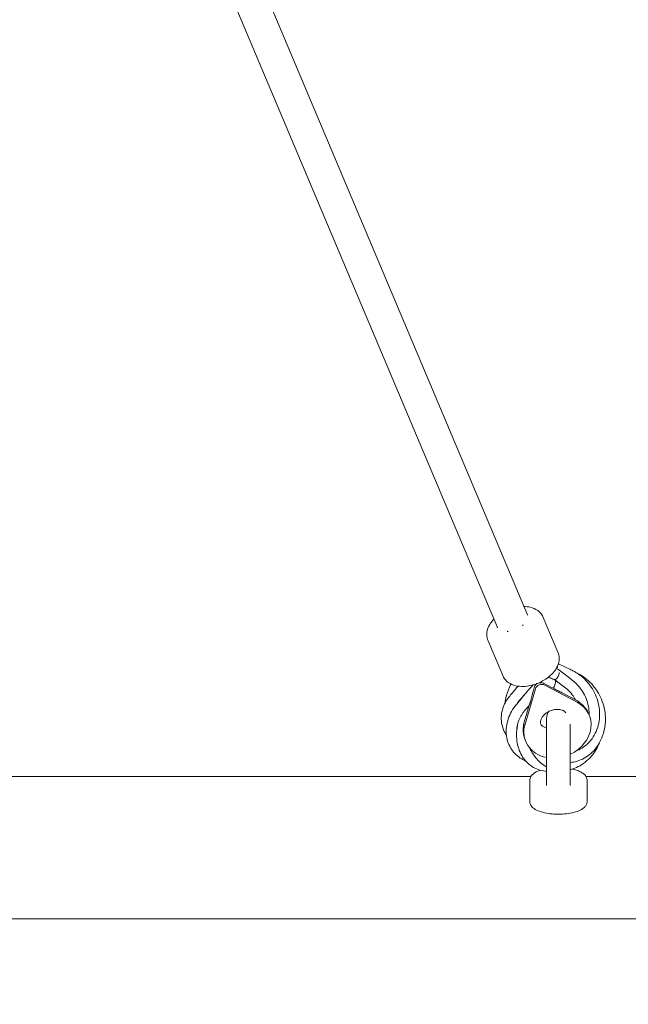
# Model space of a CAD drawing. Units: millimetres. Extents: x -2730 to 3319, y -2878 to 3566.
# Drawn here: x -5 to 294, y 936 to 1421 of the extents above; entities that cross this region are included whole.
import ezdxf

# ---------------------------------------------------------------- set-up
doc = ezdxf.new("R2010")
doc.units = ezdxf.units.MM
doc.header["$LTSCALE"] = 0.2
doc.header["$MEASUREMENT"] = 0
doc.header["$PDMODE"] = 1
doc.layers.add('HAGS-Dim Plan', color=7, linetype='Continuous', lineweight=100)
doc.layers.add('HAGS-Plan', color=7, linetype='Continuous')
doc.styles.get("Standard").update_dxf_attribs({"font": 'g13f12d.shx', "height": 300})
doc.dimstyles.new('HAGS - Dim Plan', dxfattribs={"dimtxt": 300, "dimasz": 200, "dimexe": 0.18, "dimexo": 0.0625, "dimgap": 150, "dimtad": 0, "dimlfac": 0.001, "dimrnd": 0.01, "dimzin": 1, "dimdsep": 46, "dimtxsty": 'Standard', "dimblk": 'HAGS - Dim Plan arrow', "dimcen": 0.1, "dimse1": 1, "dimse2": 1, "dimclrd": 1, "dimadec": 0, "dimazin": 0, "dimtfac": 1, "dimtofl": 0, "dimtmove": 0, "dimatfit": 3, "dimfxl": 1, "dimtolj": 1, "dimtzin": 0, "dimarcsym": 0})

# ---------------------------------------------------------------- blocks, each defined once
blk = doc.blocks.new('HAGS - Dim Plan arrow')
at = {"color": 1, "lineweight": 0}
blk.add_lwpolyline([(0, 0, 0, 0.35, 0), (-1, 0, 0.015, 0.015, 0)], format="xyseb", dxfattribs=at)
blk = doc.blocks.new('*D28')
at = {"layer": 'Defpoints', "color": 0, "transparency": 16777216}
for p in [(-2399.66, 3368.77), (-2399.66, 1048.43, 0), (2399.66, 1048.45, 0)]:
    blk.add_point(p, dxfattribs=at)
at = {"layer": 'HAGS-Dim Plan', "color": 1, "lineweight": -2, "transparency": 16777216}
for p, q in [((-2199.66, 3368.77), (-620.44, 3368.77)), ((2199.66, 3368.77), (620.44, 3368.77))]:
    blk.add_line(p, q, dxfattribs=at)
at = {"layer": 'HAGS-Dim Plan', "color": 1, "lineweight": -2, "transparency": 16777216, "xscale": 200, "yscale": 200, "zscale": 200, "rotation": 180}
blk.add_blockref('HAGS - Dim Plan arrow', (-2399.66, 3368.77), dxfattribs=at)
at = {"layer": 'HAGS-Dim Plan', "color": 1, "lineweight": -2, "transparency": 16777216, "xscale": 200, "yscale": 200, "zscale": 200}
blk.add_blockref('HAGS - Dim Plan arrow', (2399.66, 3368.77), dxfattribs=at)
at = {"layer": 'HAGS-Dim Plan', "color": 0, "transparency": 16777216, "insert": (0, 3368.77), "char_height": 300, "attachment_point": 5}
blk.add_mtext('\\A1;4.80m', dxfattribs=at)
blk = doc.blocks.new('*D30')
at = {"layer": 'Defpoints', "color": 0, "transparency": 16777216}
for p in [(0, 2149.85, 1603.85), (0, -2149.02, 1603.85), (2733.4, -2149.02)]:
    blk.add_point(p, dxfattribs=at)
at = {"layer": 'HAGS-Dim Plan', "color": 1, "lineweight": -2, "transparency": 16777216}
for p, q in [((2733.4, 1949.85), (2733.4, 620.85)), ((2733.4, -1949.02), (2733.4, -620.02))]:
    blk.add_line(p, q, dxfattribs=at)
at = {"layer": 'HAGS-Dim Plan', "color": 1, "lineweight": -2, "transparency": 16777216, "xscale": 200, "yscale": 200, "zscale": 200}
for p, rotation in [((2733.4, 2149.85), 90), ((2733.4, -2149.02), 270)]:
    blk.add_blockref('HAGS - Dim Plan arrow', p, dxfattribs=dict(at, rotation=rotation))
at = {"layer": 'HAGS-Dim Plan', "color": 0, "transparency": 16777216, "insert": (2733.4, 0.42), "char_height": 300, "attachment_point": 5, "rotation": 90}
blk.add_mtext('\\A1;4.30m', dxfattribs=at)
blk = doc.blocks.new('*D31')
at = {"layer": 'Defpoints', "color": 0, "transparency": 16777216}
for p in [(375, 2907.62), (-375, 1026.76, 614.52), (375, 1025.04, 654.01)]:
    blk.add_point(p, dxfattribs=at)
at = {"layer": 'HAGS-Dim Plan', "color": 1, "lineweight": -2, "transparency": 16777216}
for p, q in [((-175, 2907.62), (175, 2907.62)), ((375, 2907.62), (575, 2907.62))]:
    blk.add_line(p, q, dxfattribs=at)
at = {"layer": 'HAGS-Dim Plan', "color": 1, "lineweight": -2, "transparency": 16777216, "xscale": 200, "yscale": 200, "zscale": 200, "rotation": 180}
blk.add_blockref('HAGS - Dim Plan arrow', (-375, 2907.62), dxfattribs=at)
at = {"layer": 'HAGS-Dim Plan', "color": 1, "lineweight": -2, "transparency": 16777216, "xscale": 200, "yscale": 200, "zscale": 200}
blk.add_blockref('HAGS - Dim Plan arrow', (375, 2907.62), dxfattribs=at)
at = {"layer": 'HAGS-Dim Plan', "color": 0, "transparency": 16777216, "insert": (1180.55, 2907.62), "char_height": 300, "attachment_point": 5}
blk.add_mtext('\\A1;0.75m', dxfattribs=at)

msp = doc.modelspace()

# ---------------------------------------------------------------- linework, layer by layer
at = {"layer": 'HAGS-Plan', "lineweight": 0}
for p, q in [((244.698, 1128.085, 618.98), (10.207, 1685.333, 618.98)), ((229.95, 1121.879, 618.98), (0.003, 1668.33, 618.98)), ((252.559, 1126.805, 618.98), (259.758, 1109.698, 618.98)), ((225.369, 1115.363, 618.98), (232.567, 1098.256, 618.98)), ((258.9, 1101.604, 618.98), (260.019, 1101.168, 618.98)), ((255.015, 1097.365, 618.98), (258.123, 1096.156, 618.98)), ((255.069, 1097.407, 618.98), (258.098, 1096.229, 618.98)), ((248.673, 1091.641, 618.98), (243.559, 1074.282, 618.98)), ((247.277, 1089.304, 618.98), (248.257, 1092.631, 618.98)), ((248.887, 1094.061, 618.98), (249.112, 1093.974, 618.98)), ((269.214, 1085.078, 618.98), (253.227, 1093.557, 618.98)), ((268.798, 1086.068, 618.98), (261.836, 1089.76, 618.98)), ((243.143, 1075.272, 618.98), (245.726, 1084.04, 618.98)), ((254.15, 1077.251, 618.98), (254.15, 1044.039, 618.98)), ((275.101, 1078.779, 618.98), (274.685, 1079.769, 618.98)), ((265.85, 1044.039, 618.98), (265.85, 1074.259, 618.98)), ((243.947, 1065.669, 618.98), (243.578, 1066.547, 618.98)), ((246.434, 1048.438, 618.98), (-246.434, 1048.438, 618.98)), ((365, 1048.438, 618.98), (273.566, 1048.438, 618.98)), ((245.895, 1046.528, 618.98), (245.895, 1036.254, 618.98)), ((274.105, 1046.528, 618.98), (274.105, 1036.254, 618.98)), ((365, 978.301, 618.98), (-365, 978.301, 618.98))]:
    msp.add_line(p, q, dxfattribs=at)
msp.add_arc((260, 1077.251, 618.98), 5.85, 147.40872, 180, dxfattribs=at)
for centre, major_axis, ratio, start_param, end_param in [((242.264, 1127.061, 618.98), (2.443, 1.028), 0.5368932, -0.1062171, 0.0869018), ((232.383, 1122.903, 618.98), (-2.443, -1.028), 0.5368932, -0.0869018, 0.1062171), ((240.761, 1123.724, 618.98), (2.443, 1.028), 0.5368932, -1.1534147, -0.9409804), ((235.82, 1121.645, 618.98), (2.443, 1.028), 0.5368932, -2.2006122, -1.988178), ((251.507, 1091.276, 618.98), (-2.765, -1.164), 0.8436502, -2.5383122, -0.6032805), ((252.828, 1095.372, 618.98), (-18.543, 9.889), 0.0427649, 1.5980393, 1.8439008), ((237.088, 1085.248, 618.98), (-2.437, 1.04), 0.4047745, -0.0997607, -0.0829112), ((241.484, 1082.616, 618.98), (-2.437, 1.04), 0.4047745, -0.1289219, -0.1199922), ((245.904, 1086.509, 618.98), (1.076, 3.722), 0.1702799, -2.2458759, -2.1483101), ((259.524, 1072.224, 618.98), (15.577, 6.555), 0.8436502, -1.5192081, 0.6032805), ((259.108, 1073.214, 618.98), (-15.577, -6.555), 0.8436502, -2.6170686, -2.5383122), ((241.484, 1082.616, 618.98), (2.437, -1.04), 0.4047745, -0.1338228, -0.1291984), ((259.108, 1073.214, 618.98), (15.577, 6.555), 0.8436502, 0, 0.1430402), ((259.524, 1072.224, 618.98), (-15.577, -6.555), 0.8436502, -0.6032805, 0.898524), ((259.108, 1073.214, 618.98), (-15.577, -6.555), 0.8436502, -0.6032805, -0.5565854)]:
    msp.add_ellipse(centre, major_axis=major_axis, ratio=ratio, start_param=start_param, end_param=end_param, dxfattribs=at)
at = {"layer": 'HAGS-Plan', "lineweight": 0, "extrusion": (0, 0, -1)}
for major_axis, start_param, end_param in [((-0.961, -2.47), -2.7455904, -1.0714444), ((0.961, 2.47), 0, 0.3960022)]:
    msp.add_ellipse((257.162, 1093.686, 618.98), major_axis=major_axis, ratio=0.4047745, start_param=start_param, end_param=end_param, dxfattribs=at)
at = {"layer": 'HAGS-Plan', "lineweight": 0}
for points, knots in [([(242.96, 1132.214, 618.98), (244.054, 1132.211, 618.98), (245.143, 1132.1, 618.98), (247.457, 1131.538, 618.98), (248.691, 1131.039, 618.98), (250.708, 1129.573, 618.98), (251.524, 1128.718, 618.98), (252.283, 1127.406, 618.98), (252.431, 1127.11, 618.98), (252.559, 1126.805, 618.98)], [2.23973711, 2.23973711, 2.23973711, 2.23973711, 2.51327412, 2.51327412, 2.82743339, 2.82743339, 3.07339882, 3.07339882, 3.14159265, 3.14159265, 3.14159265, 3.14159265]), ([(225.369, 1115.363, 618.98), (224.997, 1116.245, 618.98), (224.796, 1117.194, 618.98), (224.716, 1119.123, 618.98), (224.862, 1120.094, 618.98), (225.465, 1122.129, 618.98), (225.991, 1123.149, 618.98), (227.095, 1124.768, 618.98), (227.63, 1125.409, 618.98), (228.212, 1126.009, 618.98)], [6.28318531, 6.28318531, 6.28318531, 6.28318531, 6.48055338, 6.48055338, 6.69749207, 6.69749207, 6.97619357, 6.97619357, 7.18504085, 7.18504085, 7.18504085, 7.18504085]), ([(259.758, 1109.698, 618.98), (260.129, 1108.815, 618.98), (260.33, 1107.867, 618.98), (260.411, 1105.937, 618.98), (260.264, 1104.967, 618.98), (259.662, 1102.932, 618.98), (259.135, 1101.912, 618.98), (257.793, 1099.943, 618.98), (256.943, 1099.016, 618.98), (255.052, 1097.339, 618.98), (254.007, 1096.59, 618.98), (252.012, 1095.409, 618.98), (251.085, 1094.944, 618.98), (250.132, 1094.543, 618.98)], [3.1415927, 3.1415927, 3.1415927, 3.1415927, 3.3389607, 3.3389607, 3.5558994, 3.5558994, 3.8346009, 3.8346009, 4.1487602, 4.1487602, 4.4629194, 4.4629194, 4.712389, 4.712389, 4.712389, 4.712389]), ([(259.244, 1101.47, 618.98), (259.258, 1101.508, 618.98), (259.272, 1101.546, 618.98), (259.286, 1101.584, 618.98), (259.447, 1102.04, 618.98), (259.554, 1102.506, 618.98), (259.589, 1102.915, 618.98), (259.59, 1102.927, 618.98), (259.591, 1102.939, 618.98), (259.592, 1102.951, 618.98)], [0.317644323, 0.317644323, 0.317644323, 0.317644323, 0.324973818, 0.324973818, 0.324973818, 0.412486921, 0.412486921, 0.412486921, 0.415064293, 0.415064293, 0.415064293, 0.415064293]), ([(259.963, 1103.951, 618.98), (261.882, 1103.19, 618.98), (263.763, 1102.333, 618.98), (265.973, 1101.199, 618.98), (266.348, 1101.001, 618.98), (266.721, 1100.8, 618.98)], [0.8505069, 0.8505069, 0.8505069, 0.8505069, 7.0749897, 7.0749897, 8.356997, 8.356997, 8.356997, 8.356997]), ([(260.121, 1101.114, 618.98), (261.99, 1099.748, 618.98), (263.792, 1098.338, 618.98), (265.818, 1096.69, 618.98), (266.103, 1096.457, 618.98), (266.386, 1096.223, 618.98)], [0, 0, 0, 0, 7.1475401, 7.1475401, 8.323973, 8.323973, 8.323973, 8.323973]), ([(250.132, 1094.543, 618.98), (248.932, 1094.038, 618.98), (247.69, 1093.634, 618.98), (245.18, 1093.058, 618.98), (243.914, 1092.885, 618.98), (241.396, 1092.819, 618.98), (240.143, 1092.922, 618.98), (237.67, 1093.522, 618.98), (236.436, 1094.022, 618.98), (234.419, 1095.487, 618.98), (233.603, 1096.343, 618.98), (232.843, 1097.654, 618.98), (232.696, 1097.951, 618.98), (232.567, 1098.256, 618.98)], [4.712389, 4.712389, 4.712389, 4.712389, 5.0265482, 5.0265482, 5.3407075, 5.3407075, 5.6548668, 5.6548668, 5.969026, 5.969026, 6.2149915, 6.2149915, 6.2831853, 6.2831853, 6.2831853, 6.2831853]), ([(264.216, 1091.43, 618.98), (262.567, 1092.793, 618.98), (260.85, 1094.148, 618.98), (258.74, 1095.738, 618.98), (258.397, 1095.994, 618.98), (258.051, 1096.247, 618.98)], [0, 0, 0, 0, 6.9053234, 6.9053234, 8.2378538, 8.2378538, 8.2378538, 8.2378538]), ([(258.098, 1096.229, 618.98), (258.123, 1096.219, 618.98), (258.149, 1096.211, 618.98), (258.344, 1096.175, 618.98), (258.545, 1096.237, 618.98), (258.758, 1096.387, 618.98)], [0.063024913, 0.063024913, 0.063024913, 0.063024913, 0.075032348, 0.075032348, 0.150064696, 0.150064696, 0.150064696, 0.150064696]), ([(258.758, 1096.387, 618.98), (259.006, 1096.561, 618.98), (259.269, 1096.855, 618.98), (259.749, 1097.595, 618.98), (259.966, 1098.04, 618.98), (260.267, 1098.889, 618.98), (260.365, 1099.289, 618.98), (260.412, 1099.653, 618.98)], [0.1500647, 0.1500647, 0.1500647, 0.1500647, 0.23754852, 0.23754852, 0.32503234, 0.32503234, 0.40021672, 0.40021672, 0.40021672, 0.40021672]), ([(268.818, 1099.619, 618.98), (269.073, 1099.499, 618.98), (269.327, 1099.375, 618.98), (270.832, 1098.602, 618.98), (272.028, 1097.844, 618.98), (274.298, 1096.115, 618.98), (275.374, 1095.131, 618.98), (277.367, 1092.972, 618.98), (278.283, 1091.782, 618.98), (279.897, 1089.255, 618.98), (280.599, 1087.908, 618.98), (281.764, 1085.098, 618.98), (282.225, 1083.624, 618.98), (282.874, 1080.631, 618.98), (283.067, 1079.102, 618.98), (283.169, 1076.046, 618.98), (283.079, 1074.508, 618.98), (282.619, 1071.515, 618.98), (282.255, 1070.045, 618.98), (281.26, 1067.247, 618.98), (280.634, 1065.905, 618.98), (279.156, 1063.421, 618.98), (278.305, 1062.26, 618.98), (276.428, 1060.211, 618.98), (275.405, 1059.299, 618.98), (273.24, 1057.758, 618.98), (272.09, 1057.113, 618.98), (269.756, 1056.151, 618.98), (268.564, 1055.808, 618.98), (266.86, 1055.532, 618.98), (266.356, 1055.477, 618.98), (265.85, 1055.448, 618.98)], [3.3609883, 3.3609883, 3.3609883, 3.3609883, 4.2287985, 4.2287985, 8.5795009, 8.5795009, 13.096603, 13.096603, 17.7693935, 17.7693935, 22.5106678, 22.5106678, 27.324734, 27.324734, 32.1098287, 32.1098287, 36.8564173, 36.8564173, 41.4807386, 41.4807386, 45.9560188, 45.9560188, 50.2588506, 50.2588506, 54.3311397, 54.3311397, 58.2329493, 58.2329493, 61.9090764, 61.9090764, 63.4305274, 63.4305274, 63.4305274, 63.4305274]), ([(266.379, 1096.229, 618.98), (266.387, 1096.222, 618.98), (266.397, 1096.215, 618.98), (266.422, 1096.196, 618.98), (266.439, 1096.184, 618.98), (266.483, 1096.152, 618.98), (266.511, 1096.132, 618.98), (266.555, 1096.099, 618.98), (266.57, 1096.088, 618.98), (266.599, 1096.066, 618.98), (266.613, 1096.056, 618.98), (266.668, 1096.014, 618.98), (266.709, 1095.983, 618.98), (266.872, 1095.858, 618.98), (266.994, 1095.764, 618.98), (267.475, 1095.38, 618.98), (267.825, 1095.081, 618.98), (269.15, 1093.88, 618.98), (270.041, 1092.904, 618.98), (271.195, 1091.386, 618.98), (271.545, 1090.882, 618.98), (271.87, 1090.369, 618.98)], [0.0117445, 0.0117445, 0.0117445, 0.0117445, 0.0593364, 0.0593364, 0.1303215, 0.1303215, 0.2359944, 0.2359944, 0.2966142, 0.2966142, 0.3511044, 0.3511044, 0.514576, 0.514576, 1.0050166, 1.0050166, 2.4770192, 2.4770192, 6.7651717, 6.7651717, 8.8163329, 8.8163329, 8.8163329, 8.8163329]), ([(266.717, 1100.802, 618.98), (266.743, 1100.789, 618.98), (266.77, 1100.775, 618.98), (266.853, 1100.733, 618.98), (266.911, 1100.704, 618.98), (267.041, 1100.637, 618.98), (267.115, 1100.599, 618.98), (267.409, 1100.444, 618.98), (267.627, 1100.324, 618.98), (268.494, 1099.833, 618.98), (269.125, 1099.435, 618.98), (270.445, 1098.518, 618.98), (271.126, 1097.988, 618.98), (271.775, 1097.428, 618.98)], [0.0042734, 0.0042734, 0.0042734, 0.0042734, 0.0980079, 0.0980079, 0.2917791, 0.2917791, 0.5451412, 0.5451412, 1.3053114, 1.3053114, 3.5880139, 3.5880139, 6.2449382, 6.2449382, 6.2449382, 6.2449382]), ([(271.775, 1097.428, 618.98), (272.876, 1096.476, 618.98), (273.889, 1095.43, 618.98), (275.715, 1093.181, 618.98), (276.533, 1091.97, 618.98), (277.948, 1089.418, 618.98), (278.545, 1088.065, 618.98), (279.48, 1085.288, 618.98), (279.823, 1083.854, 618.98), (280.236, 1080.956, 618.98), (280.305, 1079.481, 618.98), (280.16, 1076.581, 618.98), (279.95, 1075.141, 618.98), (279.248, 1072.377, 618.98), (278.761, 1071.039, 618.98), (277.536, 1068.546, 618.98), (276.797, 1067.373, 618.98), (275.119, 1065.296, 618.98), (274.184, 1064.366, 618.98), (272.173, 1062.816, 618.98), (271.097, 1062.174, 618.98), (269.642, 1061.535, 618.98), (269.314, 1061.406, 618.98), (268.981, 1061.287, 618.98)], [0, 0, 0, 0, 4.5078072, 4.5078072, 9.0911045, 9.0911045, 13.7746492, 13.7746492, 18.4857201, 18.4857201, 23.2216786, 23.2216786, 27.8889005, 27.8889005, 32.4399973, 32.4399973, 36.8281287, 36.8281287, 40.9670246, 40.9670246, 44.8697589, 44.8697589, 45.9792595, 45.9792595, 45.9792595, 45.9792595]), ([(234.504, 1088.606, 618.98), (235.009, 1090.362, 618.98), (235.635, 1092.07, 618.98), (236.436, 1093.838, 618.98), (236.493, 1093.961, 618.98), (236.55, 1094.083, 618.98)], [0, 0, 0, 0, 7.0320488, 7.0320488, 7.5584447, 7.5584447, 7.5584447, 7.5584447]), ([(234.704, 1086.382, 618.98), (235.84, 1087.893, 618.98), (237.063, 1089.397, 618.98), (238.959, 1091.599, 618.98), (239.563, 1092.286, 618.98), (240.175, 1092.983, 618.98)], [0, 0, 0, 0, 6.9286261, 6.9286261, 10.0698271, 10.0698271, 10.0698271, 10.0698271]), ([(246.734, 1092.738, 618.98), (245.307, 1091.134, 618.98), (243.914, 1089.568, 618.98), (241.669, 1086.919, 618.98), (240.769, 1085.808, 618.98), (239.921, 1084.707, 618.98)], [0, 0, 0, 0, 7.1137023, 7.1137023, 12.2691301, 12.2691301, 12.2691301, 12.2691301]), ([(248.257, 1092.631, 618.98), (248.352, 1092.955, 618.98), (248.526, 1093.291, 618.98), (248.957, 1093.838, 618.98), (249.192, 1094.061, 618.98), (249.44, 1094.25, 618.98)], [0, 0, 0, 0, 0.11312805, 0.11312805, 0.20513052, 0.20513052, 0.20513052, 0.20513052]), ([(249.44, 1094.25, 618.98), (249.493, 1094.264, 618.98), (249.547, 1094.278, 618.98), (249.767, 1094.338, 618.98), (249.945, 1094.388, 618.98), (250.515, 1094.534, 618.98), (250.962, 1094.623, 618.98), (251.837, 1094.647, 618.98), (252.266, 1094.58, 618.98), (252.63, 1094.438, 618.98), (252.726, 1094.401, 618.98), (252.82, 1094.358, 618.98), (252.911, 1094.31, 618.98)], [-0.32941829, -0.32941829, -0.32941829, -0.32941829, -0.31093409, -0.31093409, -0.25651944, -0.25651944, -0.12825972, -0.12825972, 0, 0, 0, 0.03362032, 0.03362032, 0.03362032, 0.03362032]), ([(257.423, 1091.941, 618.98), (258.184, 1091.533, 618.98), (258.926, 1091.152, 618.98), (260.394, 1090.429, 618.98), (261.122, 1090.085, 618.98), (261.836, 1089.76, 618.98)], [-0.56870555, -0.56870555, -0.56870555, -0.56870555, -0.28456642, -0.28456642, -0.000001, -0.000001, -0.000001, -0.000001]), ([(268.315, 1086.324, 618.98), (267.883, 1087.172, 618.98), (267.362, 1088.004, 618.98), (266.035, 1089.735, 618.98), (265.183, 1090.63, 618.98), (264.216, 1091.43, 618.98)], [0.7295782, 0.7295782, 0.7295782, 0.7295782, 4.2429839, 4.2429839, 8.4138141, 8.4138141, 8.4138141, 8.4138141]), ([(233.786, 1084.813, 618.98), (233.853, 1085.89, 618.98), (234.032, 1086.967, 618.98), (234.354, 1088.118, 618.98), (234.383, 1088.219, 618.98), (234.429, 1088.371, 618.98), (234.445, 1088.422, 618.98), (234.477, 1088.525, 618.98), (234.494, 1088.575, 618.98), (234.505, 1088.614, 618.98)], [28.7292576, 28.7292576, 28.7292576, 28.7292576, 32.6319452, 32.6319452, 33.0080991, 33.0080991, 33.1962695, 33.1962695, 33.3853968, 33.3853968, 33.3853968, 33.3853968]), ([(245.847, 1084.323, 618.98), (245.855, 1084.341, 618.98), (245.862, 1084.359, 618.98), (245.877, 1084.396, 618.98), (245.885, 1084.415, 618.98), (245.907, 1084.472, 618.98), (245.923, 1084.51, 618.98), (245.97, 1084.629, 618.98), (246.001, 1084.711, 618.98), (246.1, 1084.973, 618.98), (246.165, 1085.157, 618.98), (246.372, 1085.759, 618.98), (246.508, 1086.198, 618.98), (246.874, 1087.486, 618.98), (247.092, 1088.393, 618.98), (247.277, 1089.304, 618.98)], [-0.57375173, -0.57375173, -0.57375173, -0.57375173, -0.56621801, -0.56621801, -0.55856787, -0.55856787, -0.5429269, -0.5429269, -0.51032787, -0.51032787, -0.44033586, -0.44033586, -0.28599426, -0.28599426, -0.000001, -0.000001, -0.000001, -0.000001]), ([(271.87, 1090.369, 618.98), (272.577, 1089.249, 618.98), (273.169, 1088.078, 618.98), (274.127, 1085.663, 618.98), (274.488, 1084.408, 618.98), (274.968, 1081.866, 618.98), (275.084, 1080.569, 618.98), (275.072, 1079.151, 618.98), (275.069, 1079.009, 618.98), (275.064, 1078.867, 618.98)], [0, 0, 0, 0, 4.4711333, 4.4711333, 9.0637416, 9.0637416, 13.7808442, 13.7808442, 14.3068099, 14.3068099, 14.3068099, 14.3068099]), ([(234.385, 1068.839, 618.98), (234.319, 1068.94, 618.98), (234.255, 1069.043, 618.98), (233.561, 1070.175, 618.98), (233.049, 1071.264, 618.98), (232.293, 1073.52, 618.98), (232.048, 1074.694, 618.98), (231.839, 1077.055, 618.98), (231.869, 1078.251, 618.98), (232.209, 1080.626, 618.98), (232.516, 1081.812, 618.98), (233.177, 1083.546, 618.98), (233.431, 1084.117, 618.98), (233.861, 1084.961, 618.98), (234.013, 1085.243, 618.98), (234.255, 1085.661, 618.98), (234.338, 1085.8, 618.98), (234.465, 1086.008, 618.98), (234.508, 1086.077, 618.98), (234.563, 1086.163, 618.98), (234.573, 1086.179, 618.98), (234.598, 1086.219, 618.98), (234.614, 1086.245, 618.98), (234.641, 1086.287, 618.98), (234.651, 1086.302, 618.98), (234.666, 1086.325, 618.98), (234.671, 1086.333, 618.98), (234.676, 1086.34, 618.98)], [13.1692331, 13.1692331, 13.1692331, 13.1692331, 13.6324143, 13.6324143, 18.2696647, 18.2696647, 22.9088566, 22.9088566, 27.4855435, 27.4855435, 32.0236816, 32.0236816, 34.2760116, 34.2760116, 35.4124148, 35.4124148, 35.9822165, 35.9822165, 36.2674541, 36.2674541, 36.3390841, 36.3390841, 36.4446006, 36.4446006, 36.5010134, 36.5010134, 36.5285674, 36.5285674, 36.5285674, 36.5285674]), ([(241.955, 1057.123, 618.98), (240.927, 1057.731, 618.98), (239.98, 1058.439, 618.98), (238.282, 1060.033, 618.98), (237.529, 1060.925, 618.98), (236.244, 1062.851, 618.98), (235.709, 1063.895, 618.98), (234.885, 1066.091, 618.98), (234.596, 1067.252, 618.98), (234.27, 1069.644, 618.98), (234.235, 1070.887, 618.98), (234.433, 1073.39, 618.98), (234.662, 1074.66, 618.98), (235.378, 1077.178, 618.98), (235.867, 1078.438, 618.98), (237.082, 1080.859, 618.98), (237.805, 1082.035, 618.98), (238.72, 1083.259, 618.98), (238.797, 1083.36, 618.98), (238.942, 1083.55, 618.98), (239.015, 1083.645, 618.98), (239.092, 1083.74, 618.98)], [0, 0, 0, 0, 4.4713898, 4.4713898, 9.0004318, 9.0004318, 13.5759687, 13.5759687, 18.1910012, 18.1910012, 22.8459242, 22.8459242, 27.4795032, 27.4795032, 32.0876784, 32.0876784, 36.5552532, 36.5552532, 36.958295, 36.958295, 37.3280189, 37.3280189, 37.3280189, 37.3280189]), ([(269.821, 1085.469, 618.98), (270.207, 1085.16, 618.98), (270.586, 1084.853, 618.98), (271.357, 1084.197, 618.98), (271.745, 1083.847, 618.98), (272.758, 1082.853, 618.98), (273.306, 1082.21, 618.98), (273.737, 1081.575, 618.98)], [0.000001, 0.000001, 0.000001, 0.000001, 0.14995738, 0.14995738, 0.32424396, 0.32424396, 0.64733881, 0.64733881, 0.64733881, 0.64733881]), ([(243.843, 1081.453, 618.98), (243.597, 1081.176, 618.98), (243.37, 1080.913, 618.98), (242.868, 1080.289, 618.98), (242.603, 1079.932, 618.98), (241.744, 1078.686, 618.98), (241.234, 1077.776, 618.98), (240.396, 1075.921, 618.98), (240.075, 1074.967, 618.98), (239.625, 1073.05, 618.98), (239.506, 1072.083, 618.98), (239.493, 1071.153, 618.98)], [0, 0, 0, 0, 1.1552205, 1.1552205, 2.6389347, 2.6389347, 6.2985263, 6.2985263, 10.1486022, 10.1486022, 14.2157045, 14.2157045, 14.2157045, 14.2157045]), ([(255.913, 1080.805, 618.98), (255.315, 1080.554, 618.98), (254.743, 1080.242, 618.98), (253.703, 1079.532, 618.98), (253.236, 1079.134, 618.98), (252.436, 1078.301, 618.98), (252.107, 1077.865, 618.98), (251.588, 1076.998, 618.98), (251.409, 1076.572, 618.98), (251.171, 1075.743, 618.98), (251.139, 1075.364, 618.98), (251.174, 1074.761, 618.98), (251.232, 1074.526, 618.98), (251.324, 1074.307, 618.98)], [6.2831853, 6.2831853, 6.2831853, 6.2831853, 6.519473, 6.519473, 6.7567202, 6.7567202, 6.9987643, 6.9987643, 7.2567132, 7.2567132, 7.5636937, 7.5636937, 7.8539816, 7.8539816, 7.8539816, 7.8539816]), ([(263.654, 1079.773, 618.98), (263.565, 1079.927, 618.98), (263.453, 1080.081, 618.98), (263.073, 1080.475, 618.98), (262.753, 1080.724, 618.98), (261.884, 1081.156, 618.98), (261.347, 1081.339, 618.98), (260.185, 1081.535, 618.98), (259.588, 1081.569, 618.98), (258.357, 1081.493, 618.98), (257.726, 1081.389, 618.98), (256.7, 1081.107, 618.98), (256.301, 1080.969, 618.98), (255.913, 1080.805, 618.98)], [4.8159838, 4.8159838, 4.8159838, 4.8159838, 5.0265482, 5.0265482, 5.3407075, 5.3407075, 5.6387409, 5.6387409, 5.8901372, 5.8901372, 6.1298322, 6.1298322, 6.2831853, 6.2831853, 6.2831853, 6.2831853]), ([(275.076, 1078.839, 618.98), (275.076, 1078.902, 618.98), (275.077, 1078.965, 618.98), (275.077, 1079.141, 618.98), (275.076, 1079.254, 618.98), (275.073, 1079.367, 618.98)], [36.29694267, 36.29694267, 36.29694267, 36.29694267, 36.51063991, 36.51063991, 36.89272686, 36.89272686, 36.89272686, 36.89272686]), ([(245.26, 1054.744, 618.98), (244.38, 1055.512, 618.98), (243.59, 1056.382, 618.98), (242.197, 1058.294, 618.98), (241.596, 1059.348, 618.98), (240.601, 1061.598, 618.98), (240.209, 1062.806, 618.98), (239.641, 1065.346, 618.98), (239.472, 1066.69, 618.98), (239.366, 1069.452, 618.98), (239.432, 1070.883, 618.98), (239.715, 1073.092, 618.98), (239.847, 1073.865, 618.98), (240.012, 1074.64, 618.98)], [0, 0, 0, 0, 4.310569, 4.310569, 8.7201154, 8.7201154, 13.2393928, 13.2393928, 17.9011495, 17.9011495, 22.643461, 22.643461, 25.1710265, 25.1710265, 25.1710265, 25.1710265]), ([(243.578, 1066.547, 618.98), (243.264, 1067.293, 618.98), (242.986, 1068.217, 618.98), (242.716, 1069.979, 618.98), (242.662, 1070.678, 618.98), (242.655, 1071.74, 618.98), (242.665, 1072.089, 618.98), (242.697, 1072.615, 618.98), (242.711, 1072.788, 618.98), (242.735, 1073.049, 618.98), (242.744, 1073.135, 618.98), (242.758, 1073.265, 618.98), (242.763, 1073.308, 618.98), (242.773, 1073.394, 618.98), (242.778, 1073.437, 618.98), (242.783, 1073.48, 618.98)], [0.10942768, 0.10942768, 0.10942768, 0.10942768, 0.4133306, 0.4133306, 0.60047548, 0.60047548, 0.69107685, 0.69107685, 0.73562757, 0.73562757, 0.75772258, 0.75772258, 0.76872607, 0.76872607, 0.77969987, 0.77969987, 0.77969987, 0.77969987]), ([(242.783, 1073.48, 618.98), (242.807, 1073.665, 618.98), (242.833, 1073.85, 618.98), (242.892, 1074.22, 618.98), (242.925, 1074.406, 618.98), (242.96, 1074.591, 618.98)], [0.000001, 0.000001, 0.000001, 0.000001, 0.06013509, 0.06013509, 0.12029446, 0.12029446, 0.12029446, 0.12029446]), ([(251.324, 1074.307, 618.98), (251.424, 1074.071, 618.98), (251.564, 1073.848, 618.98), (252.018, 1073.376, 618.98), (252.338, 1073.127, 618.98), (253.156, 1072.72, 618.98), (253.616, 1072.556, 618.98), (254.15, 1072.447, 618.98)], [1.57079633, 1.57079633, 1.57079633, 1.57079633, 1.88495559, 1.88495559, 2.19911486, 2.19911486, 2.46103423, 2.46103423, 2.46103423, 2.46103423]), ([(245.777, 1062.649, 618.98), (245.856, 1062.474, 618.98), (245.939, 1062.301, 618.98), (246.209, 1061.773, 618.98), (246.409, 1061.426, 618.98), (246.625, 1061.092, 618.98)], [22.504594, 22.504594, 22.504594, 22.504594, 23.3147974, 23.3147974, 25.0316091, 25.0316091, 25.0316091, 25.0316091]), ([(249.496, 1056.959, 618.98), (248.621, 1057.947, 618.98), (247.839, 1059.031, 618.98), (246.704, 1060.917, 618.98), (246.294, 1061.687, 618.98), (245.92, 1062.479, 618.98)], [0, 0, 0, 0, 4.3495887, 4.3495887, 7.1662442, 7.1662442, 7.1662442, 7.1662442]), ([(280.137, 1065.081, 618.98), (279.695, 1063.957, 618.98), (279.164, 1062.858, 618.98), (277.84, 1060.594, 618.98), (277.013, 1059.434, 618.98), (275.184, 1057.315, 618.98), (274.174, 1056.345, 618.98), (272.046, 1054.67, 618.98), (270.924, 1053.945, 618.98), (268.604, 1052.749, 618.98), (267.392, 1052.271, 618.98), (266.061, 1051.904, 618.98), (265.955, 1051.876, 618.98), (265.85, 1051.849, 618.98)], [45.4178121, 45.4178121, 45.4178121, 45.4178121, 49.0734521, 49.0734521, 53.3098337, 53.3098337, 57.4697275, 57.4697275, 61.4726625, 61.4726625, 65.4385652, 65.4385652, 65.7782781, 65.7782781, 65.7782781, 65.7782781]), ([(243.832, 1056.166, 618.98), (243.744, 1056.204, 618.98), (243.657, 1056.243, 618.98), (243.012, 1056.537, 618.98), (242.472, 1056.818, 618.98), (241.955, 1057.123, 618.98)], [67.4266367, 67.4266367, 67.4266367, 67.4266367, 67.7757714, 67.7757714, 70.0242838, 70.0242838, 70.0242838, 70.0242838]), ([(254.15, 1050.975, 618.98), (253.925, 1050.997, 618.98), (253.701, 1051.023, 618.98), (252.291, 1051.217, 618.98), (251.139, 1051.505, 618.98), (248.962, 1052.309, 618.98), (247.927, 1052.829, 618.98), (246.37, 1053.84, 618.98), (245.797, 1054.274, 618.98), (245.26, 1054.744, 618.98)], [70.0086737, 70.0086737, 70.0086737, 70.0086737, 70.782326, 70.782326, 74.918747, 74.918747, 79.0825596, 79.0825596, 81.7169546, 81.7169546, 81.7169546, 81.7169546]), ([(254.15, 1053.203, 618.98), (253.611, 1053.497, 618.98), (253.089, 1053.823, 618.98), (251.61, 1054.866, 618.98), (250.702, 1055.663, 618.98), (249.749, 1056.678, 618.98), (249.622, 1056.817, 618.98), (249.496, 1056.959, 618.98)], [78.7604058, 78.7604058, 78.7604058, 78.7604058, 80.7916176, 80.7916176, 84.7605029, 84.7605029, 85.3844864, 85.3844864, 85.3844864, 85.3844864]), ([(251.064, 1051.571, 618.98), (250.983, 1051.544, 618.98), (250.903, 1051.516, 618.98), (250.178, 1051.26, 618.98), (249.578, 1051.004, 618.98), (248.478, 1050.421, 618.98), (247.976, 1050.096, 618.98), (247.083, 1049.332, 618.98), (246.686, 1048.89, 618.98), (246.087, 1047.822, 618.98), (245.895, 1047.182, 618.98), (245.895, 1046.528, 618.98)], [2.32617118, 2.32617118, 2.32617118, 2.32617118, 2.35049033, 2.35049033, 2.54826591, 2.54826591, 2.74604149, 2.74604149, 2.94381707, 2.94381707, 3.14159265, 3.14159265, 3.14159265, 3.14159265]), ([(274.105, 1046.528, 618.98), (274.105, 1047.101, 618.98), (273.959, 1047.666, 618.98), (273.447, 1048.71, 618.98), (273.066, 1049.172, 618.98), (272.201, 1049.966, 618.98), (271.712, 1050.302, 618.98), (270.637, 1050.903, 618.98), (270.049, 1051.167, 618.98), (268.78, 1051.637, 618.98), (268.1, 1051.844, 618.98), (267.291, 1052.044, 618.98), (267.201, 1052.066, 618.98), (267.111, 1052.087, 618.98)], [0, 0, 0, 0, 0.17326379, 0.17326379, 0.3710386, 0.3710386, 0.5688134, 0.5688134, 0.76658821, 0.76658821, 0.96436301, 0.96436301, 0.98887403, 0.98887403, 0.98887403, 0.98887403]), ([(245.895, 1036.254, 618.98), (245.895, 1035.68, 618.98), (246.041, 1035.115, 618.98), (246.573, 1034.031, 618.98), (246.989, 1033.543, 618.98), (248.163, 1032.51, 618.98), (249.001, 1032.034, 618.98), (250.915, 1031.222, 618.98), (251.995, 1030.892, 618.98), (254.34, 1030.37, 618.98), (255.605, 1030.18, 618.98), (257.925, 1029.975, 618.98), (258.963, 1029.93, 618.98), (260, 1029.93, 618.98)], [3.1415927, 3.1415927, 3.1415927, 3.1415927, 3.3148564, 3.3148564, 3.5271359, 3.5271359, 3.8412951, 3.8412951, 4.1554544, 4.1554544, 4.4696137, 4.4696137, 4.712389, 4.712389, 4.712389, 4.712389]), ([(260, 1029.93, 618.98), (261.342, 1029.93, 618.98), (262.685, 1030.006, 618.98), (265.258, 1030.304, 618.98), (266.488, 1030.527, 618.98), (268.747, 1031.113, 618.98), (269.774, 1031.474, 618.98), (271.577, 1032.361, 618.98), (272.362, 1032.879, 618.98), (273.288, 1033.897, 618.98), (273.549, 1034.264, 618.98), (273.969, 1035.157, 618.98), (274.105, 1035.702, 618.98), (274.105, 1036.254, 618.98)], [4.712389, 4.712389, 4.712389, 4.712389, 5.0265482, 5.0265482, 5.3407075, 5.3407075, 5.6548668, 5.6548668, 5.969026, 5.969026, 6.1163466, 6.1163466, 6.2831853, 6.2831853, 6.2831853, 6.2831853])]:
    msp.add_open_spline(points, degree=3, knots=knots, dxfattribs=at)
for points in [[(244.707, 1128.088, 618.98), (244.708, 1128.085, 618.98), (244.71, 1128.081, 618.98), (244.712, 1128.077, 618.98)], [(229.944, 1121.867, 618.98), (229.943, 1121.87, 618.98), (229.942, 1121.872, 618.98), (229.941, 1121.875, 618.98)], [(260.331, 1100.828, 618.98), (260.258, 1101.001, 618.98), (260.152, 1101.118, 618.98), (260.02, 1101.17, 618.98)], [(255.386, 1097.283, 618.98), (255.312, 1097.291, 618.98), (255.237, 1097.299, 618.98), (255.162, 1097.307, 618.98)], [(255.201, 1097.292, 618.98), (255.265, 1097.288, 618.98), (255.33, 1097.284, 618.98), (255.394, 1097.28, 618.98)], [(247.525, 1093.626, 618.98), (247.26, 1093.329, 618.98), (246.996, 1093.033, 618.98), (246.734, 1092.738, 618.98)], [(258.147, 1093.258, 618.98), (258.147, 1093.258, 618.98), (258.147, 1093.258, 618.98), (258.147, 1093.258, 618.98)], [(258.242, 1096.089, 618.98), (259.46, 1095.116, 618.98), (260.661, 1094.196, 618.98), (261.859, 1093.336, 618.98)], [(239.12, 1083.775, 618.98), (240.445, 1085.305, 618.98), (241.754, 1086.889, 618.98), (243.034, 1088.527, 618.98)], [(238.977, 1083.853, 618.98), (238.977, 1083.853, 618.98), (238.977, 1083.853, 618.98), (238.977, 1083.852, 618.98)], [(245.56, 1083.478, 618.98), (244.993, 1082.793, 618.98), (244.418, 1082.12, 618.98), (243.846, 1081.458, 618.98)], [(242.231, 1081.261, 618.98), (242.231, 1081.261, 618.98), (242.231, 1081.261, 618.98), (242.231, 1081.261, 618.98)], [(266.898, 1052.152, 618.98), (266.968, 1052.125, 618.98), (267.039, 1052.104, 618.98), (267.111, 1052.087, 618.98)]]:
    msp.add_open_spline(points, degree=3, dxfattribs=at)

# ---------------------------------------------------------------- dimensions: what is measured, and where the dimension line sits
at = {"layer": 'HAGS-Dim Plan'}
for base, p1, p2, picture, middle in [((-2399.655, 3368.775, 0), (2399.655, 1048.45), (-2399.655, 1048.427), '*D28', (0, 3368.775, 0)), ((375, 2907.624), (-375, 1026.763, 614.516), (375, 1025.045, 654.007), '*D31', (1180.555, 2907.624))]:
    dim = msp.add_linear_dim(base=base, p1=p1, p2=p2, dimstyle='HAGS - Dim Plan', override={"dimpost": 'm'}, dxfattribs=at)
    dim.commit()
    dim.dimension.update_dxf_attribs({"geometry": picture, "text_midpoint": middle})
dim = msp.add_linear_dim(base=(2733.403, -2149.019), p1=(0, 2149.854, 1603.852), p2=(0, -2149.019, 1603.852), angle=90, dimstyle='HAGS - Dim Plan', override={"dimpost": 'm'}, dxfattribs=at)
dim.commit()
dim.dimension.update_dxf_attribs({"geometry": '*D30', "text_midpoint": (2733.403, 0.418)})

doc.saveas('drawing.dxf')
